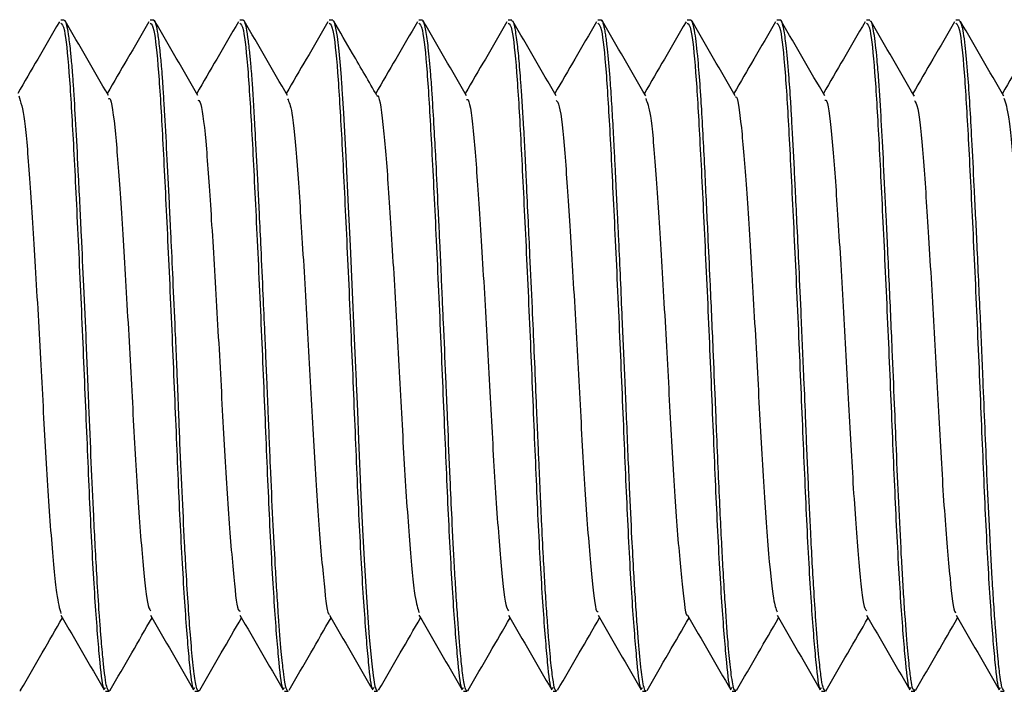
# Model space of a CAD drawing. Units: inches. Extents: x 0.3 to 10.7, y 0.4 to 8.2.
# Drawn here: x 3.6 to 3.6, y 7.3 to 7.3 of the extents above; entities that cross this region are included whole.
import ezdxf

# ---------------------------------------------------------------- set-up
doc = ezdxf.new("R2010")
doc.units = ezdxf.units.IN
doc.header["$MEASUREMENT"] = 0

msp = doc.modelspace()

# ---------------------------------------------------------------- linework, layer by layer
at = {"color": 7, "linetype": 'Continuous', "lineweight": 25}
for p, q in [((3.613052, 7.340351), (3.61299, 7.340351)), ((3.614615, 7.340351), (3.614553, 7.340351)), ((3.616177, 7.340351), (3.616115, 7.340351)), ((3.61774, 7.340351), (3.617678, 7.340351)), ((3.619304, 7.340351), (3.61924, 7.340351)), ((3.620866, 7.340351), (3.620803, 7.340351)), ((3.622428, 7.340351), (3.622365, 7.340351)), ((3.623991, 7.340351), (3.623928, 7.340351)), ((3.625553, 7.340351), (3.62549, 7.340351)), ((3.627116, 7.340351), (3.627053, 7.340351)), ((3.628678, 7.340351), (3.628615, 7.340351)), ((3.613772, 7.328632), (3.613834, 7.328632)), ((3.615334, 7.328632), (3.615396, 7.328632)), ((3.616897, 7.328632), (3.616959, 7.328632)), ((3.618459, 7.328632), (3.618522, 7.328632)), ((3.620022, 7.328632), (3.620084, 7.328632)), ((3.620102, 7.328652), (3.620092, 7.328635)), ((3.621584, 7.328632), (3.621647, 7.328632)), ((3.623147, 7.328632), (3.623209, 7.328632)), ((3.624709, 7.328632), (3.624772, 7.328632)), ((3.626272, 7.328632), (3.626334, 7.328632)), ((3.62635, 7.32865), (3.62634, 7.328634)), ((3.627834, 7.328632), (3.627897, 7.328632)), ((3.629397, 7.328632), (3.629459, 7.328632))]:
    msp.add_line(p, q, dxfattribs=at)
at = {"color": 7, "linetype": 'Continuous', "lineweight": 25, "flags": 128}
msp.add_lwpolyline([(3.618522, 7.328646), (3.61851, 7.328638), (3.618481, 7.328714), (3.618448, 7.328907), (3.618424, 7.329108), (3.618382, 7.329571), (3.618327, 7.330361), (3.618294, 7.330923), (3.618266, 7.331454), (3.618237, 7.332056), (3.618195, 7.33302), (3.618175, 7.33352), (3.618165, 7.333773), (3.618164, 7.333805), (3.618164, 7.333809), (3.618164, 7.33381), (3.618164, 7.33381), (3.618164, 7.33381), (3.618164, 7.33381), (3.618164, 7.33381), (3.618164, 7.33381), (3.618164, 7.333811), (3.618164, 7.333813), (3.618163, 7.333822), (3.618162, 7.333847), (3.618154, 7.334047), (3.618138, 7.334407), (3.618115, 7.334927), (3.618086, 7.335601), (3.618049, 7.336411), (3.618016, 7.33709), (3.617973, 7.337963), (3.617931, 7.33873), (3.617911, 7.339067), (3.617906, 7.339146), (3.617904, 7.339184), (3.617903, 7.339194), (3.617903, 7.339199), (3.617903, 7.339201), (3.617903, 7.339201), (3.617903, 7.339201), (3.617903, 7.339201), (3.617903, 7.339201), (3.617903, 7.339201), (3.617903, 7.339201), (3.617903, 7.339201), (3.617903, 7.339203), (3.6179, 7.339232), (3.617891, 7.339358), (3.617874, 7.33956), (3.617851, 7.33981), (3.61782, 7.340067), (3.617795, 7.340214), (3.617768, 7.340316), (3.617752, 7.340344), (3.61774, 7.340333)], dxfattribs=at)
at = {"color": 7, "linetype": 'Continuous', "lineweight": 25}
for points, knots in [([(3.623209, 7.328639), (3.623207, 7.328637), (3.623194, 7.328626), (3.623173, 7.328686), (3.623146, 7.328815), (3.623122, 7.329009), (3.623098, 7.329237), (3.623074, 7.329515), (3.623048, 7.329849), (3.623022, 7.330246), (3.622992, 7.330731), (3.622958, 7.331362), (3.622925, 7.332061), (3.622894, 7.332772), (3.622873, 7.333293), (3.622854, 7.33375), (3.622829, 7.334331), (3.622788, 7.335269), (3.622748, 7.336162), (3.622719, 7.336783), (3.622705, 7.337074), (3.62269, 7.337387), (3.622674, 7.337726), (3.622658, 7.338036), (3.622644, 7.33831), (3.622631, 7.338545), (3.622617, 7.33878), (3.622599, 7.33908), (3.62257, 7.339492), (3.62254, 7.339814), (3.622514, 7.340021), (3.622499, 7.340126), (3.622483, 7.340216), (3.622462, 7.340303), (3.622443, 7.340364), (3.622431, 7.340342), (3.622428, 7.340338)], [0, 0, 0, 0, 0.009271, 0.046695, 0.084725, 0.115671, 0.148235, 0.176672, 0.208544, 0.243849, 0.275718, 0.317073, 0.371638, 0.404227, 0.440336, 0.459142, 0.479549, 0.535449, 0.611442, 0.627558, 0.644317, 0.663511, 0.685138, 0.709201, 0.725479, 0.742708, 0.760889, 0.779908, 0.816725, 0.874082, 0.891656, 0.910518, 0.930666, 0.949983, 0.990319, 1, 1, 1, 1]), ([(3.626334, 7.328643), (3.626321, 7.328651), (3.626296, 7.328669), (3.626261, 7.328882), (3.626222, 7.329234), (3.626181, 7.329729), (3.626142, 7.330309), (3.62611, 7.330861), (3.626083, 7.331367), (3.626059, 7.331862), (3.626038, 7.332339), (3.626016, 7.332831), (3.625993, 7.333417), (3.62596, 7.334196), (3.62592, 7.335109), (3.625881, 7.335997), (3.625847, 7.336721), (3.625819, 7.337299), (3.625796, 7.337782), (3.625774, 7.338204), (3.625753, 7.338589), (3.625729, 7.339002), (3.625696, 7.339477), (3.625656, 7.339911), (3.625616, 7.340192), (3.625583, 7.340317), (3.625563, 7.340363), (3.625553, 7.34035), (3.625553, 7.34035)], [0, 0, 0, 0, 0.0483303, 0.0975843, 0.1442856, 0.2041511, 0.2514263, 0.2878514, 0.3240607, 0.3518689, 0.3802303, 0.4091442, 0.4366235, 0.4785693, 0.5368359, 0.5847846, 0.625528, 0.6614089, 0.6892325, 0.717834, 0.7472125, 0.7733305, 0.8162367, 0.8757265, 0.9246396, 0.9630709, 0.9987029, 1, 1, 1, 1]), ([(3.612967, 7.340326), (3.612841, 7.340109), (3.612599, 7.339691), (3.612357, 7.339273), (3.61224, 7.339072)], [0, 0, 0, 0, 0.519323, 1, 1, 1, 1]), ([(3.61299, 7.340302), (3.613011, 7.340287), (3.613059, 7.340251), (3.613136, 7.339521), (3.613206, 7.338323), (3.613284, 7.336749), (3.613366, 7.33496), (3.613441, 7.333146), (3.613512, 7.331462), (3.613593, 7.330041), (3.613672, 7.329087), (3.613726, 7.328627), (3.613761, 7.328681), (3.613772, 7.328697)], [0, 0, 0, 0, 0.0793675, 0.1800921, 0.2768035, 0.376045, 0.4759003, 0.5729504, 0.6688776, 0.7685132, 0.8672613, 0.9606453, 1, 1, 1, 1]), ([(3.613834, 7.328642), (3.613825, 7.328645), (3.613807, 7.328651), (3.613778, 7.328777), (3.613755, 7.328941), (3.613735, 7.329122), (3.613721, 7.329271), (3.613704, 7.329462), (3.613684, 7.329703), (3.613658, 7.330072), (3.613627, 7.330554), (3.613595, 7.331134), (3.613561, 7.3318), (3.613524, 7.332619), (3.613488, 7.333472), (3.613461, 7.33418), (3.613431, 7.334879), (3.613395, 7.335691), (3.613358, 7.33648), (3.613328, 7.337118), (3.613296, 7.337753), (3.61326, 7.338459), (3.613226, 7.339027), (3.613203, 7.339374), (3.613184, 7.339608), (3.61316, 7.339864), (3.613126, 7.34013), (3.613094, 7.340284), (3.613069, 7.340349), (3.613057, 7.340344), (3.613052, 7.340342)], [0, 0, 0, 0, 0.036311, 0.071163, 0.114044, 0.130606, 0.149615, 0.171131, 0.195153, 0.221681, 0.269874, 0.307456, 0.34163, 0.397057, 0.452481, 0.483864, 0.513042, 0.566334, 0.616567, 0.646702, 0.679852, 0.735274, 0.790692, 0.815912, 0.83283, 0.863506, 0.906874, 0.95457, 0.982963, 1, 1, 1, 1]), ([(3.613823, 7.339037), (3.613697, 7.339254), (3.613445, 7.339688), (3.613194, 7.340123), (3.613068, 7.34034)], [0, 0, 0, 0, 0.499831, 1, 1, 1, 1]), ([(3.61453, 7.340326), (3.614404, 7.340109), (3.614162, 7.339691), (3.613919, 7.339273), (3.613803, 7.339072)], [0, 0, 0, 0, 0.519307, 1, 1, 1, 1]), ([(3.614553, 7.340302), (3.614574, 7.340287), (3.614622, 7.340251), (3.614699, 7.339521), (3.614769, 7.338323), (3.614846, 7.336749), (3.614929, 7.33496), (3.615003, 7.333146), (3.615074, 7.331462), (3.615156, 7.330041), (3.615235, 7.329087), (3.615288, 7.328627), (3.615324, 7.328681), (3.615334, 7.328697)], [0, 0, 0, 0, 0.079368, 0.180092, 0.276803, 0.376045, 0.4759, 0.57295, 0.668878, 0.768513, 0.867261, 0.960645, 1, 1, 1, 1]), ([(3.615396, 7.328635), (3.615394, 7.328635), (3.615375, 7.328632), (3.615342, 7.328751), (3.615299, 7.329091), (3.615257, 7.329562), (3.615218, 7.330107), (3.615184, 7.330659), (3.615147, 7.331328), (3.615109, 7.332108), (3.615076, 7.332863), (3.615054, 7.333418), (3.615041, 7.33374), (3.615029, 7.334058), (3.615012, 7.334452), (3.614986, 7.33505), (3.614953, 7.335796), (3.614923, 7.336426), (3.614905, 7.336809), (3.614896, 7.336998), (3.614876, 7.337408), (3.614845, 7.338037), (3.61481, 7.338672), (3.614784, 7.339096), (3.614768, 7.339349), (3.614748, 7.339593), (3.614722, 7.339866), (3.614691, 7.340114), (3.614662, 7.340265), (3.61464, 7.340324), (3.614626, 7.340354), (3.614618, 7.340341), (3.614615, 7.340336)], [0, 0, 0, 0, 0.011364, 0.072801, 0.133031, 0.186714, 0.231022, 0.278252, 0.311804, 0.367276, 0.422743, 0.441252, 0.459761, 0.475866, 0.493477, 0.523996, 0.573287, 0.616139, 0.631063, 0.640805, 0.650132, 0.705596, 0.761056, 0.788811, 0.811885, 0.831257, 0.86366, 0.908388, 0.946696, 0.970744, 0.988463, 1, 1, 1, 1]), ([(3.615385, 7.339037), (3.61526, 7.339254), (3.615008, 7.339688), (3.614756, 7.340123), (3.61463, 7.34034)], [0, 0, 0, 0, 0.4998409, 1, 1, 1, 1]), ([(3.616092, 7.340326), (3.615966, 7.340109), (3.615724, 7.339691), (3.615482, 7.339273), (3.615365, 7.339072)], [0, 0, 0, 0, 0.5193001, 1, 1, 1, 1]), ([(3.616115, 7.340302), (3.616136, 7.340287), (3.616184, 7.340251), (3.616261, 7.339521), (3.616331, 7.338323), (3.616409, 7.336749), (3.616491, 7.33496), (3.616566, 7.333146), (3.616637, 7.331462), (3.616718, 7.330041), (3.616797, 7.329087), (3.616851, 7.328627), (3.616886, 7.328681), (3.616897, 7.328697)], [0, 0, 0, 0, 0.0793675, 0.1800921, 0.2768035, 0.376045, 0.4759003, 0.5729504, 0.6688776, 0.7685132, 0.8672613, 0.9606453, 1, 1, 1, 1]), ([(3.616959, 7.328635), (3.616958, 7.328634), (3.616947, 7.328626), (3.616929, 7.32867), (3.616902, 7.328782), (3.61688, 7.328941), (3.61686, 7.329127), (3.616832, 7.329414), (3.616799, 7.329831), (3.616764, 7.330368), (3.616731, 7.330922), (3.616693, 7.331637), (3.616659, 7.332398), (3.616631, 7.333051), (3.616613, 7.333508), (3.6166, 7.33385), (3.616587, 7.33413), (3.616574, 7.334451), (3.616552, 7.334947), (3.616523, 7.335612), (3.616491, 7.336311), (3.616464, 7.336879), (3.616445, 7.337275), (3.616421, 7.337767), (3.616396, 7.338243), (3.616371, 7.338686), (3.616355, 7.338962), (3.616343, 7.339157), (3.616334, 7.33929), (3.616325, 7.339406), (3.61631, 7.339585), (3.616287, 7.339827), (3.616257, 7.340087), (3.616223, 7.340274), (3.616195, 7.34035), (3.616181, 7.340346), (3.616177, 7.340345)], [0, 0, 0, 0, 0.0046739, 0.0411442, 0.0739903, 0.1099218, 0.1311375, 0.1560966, 0.2171684, 0.253353, 0.2857219, 0.3376646, 0.3931676, 0.4209429, 0.448718, 0.4691927, 0.4771709, 0.4946168, 0.5215255, 0.5578925, 0.6037088, 0.6389365, 0.6574561, 0.6759762, 0.7314695, 0.7536899, 0.7759087, 0.7981277, 0.8049808, 0.8129972, 0.8316573, 0.8599133, 0.8977593, 0.9451866, 0.9864994, 1, 1, 1, 1]), ([(3.616948, 7.339036), (3.616822, 7.339253), (3.616571, 7.339688), (3.616319, 7.340122), (3.616193, 7.340339)], [0, 0, 0, 0, 0.49986, 1, 1, 1, 1]), ([(3.617655, 7.340326), (3.617529, 7.340109), (3.617287, 7.339691), (3.617044, 7.339273), (3.616928, 7.339072)], [0, 0, 0, 0, 0.519314, 1, 1, 1, 1]), ([(3.617678, 7.340302), (3.617699, 7.340287), (3.617747, 7.340251), (3.617824, 7.339521), (3.617894, 7.338323), (3.617971, 7.336749), (3.618054, 7.33496), (3.618128, 7.333146), (3.618199, 7.331462), (3.618281, 7.330041), (3.61836, 7.329087), (3.618413, 7.328627), (3.618449, 7.328681), (3.618459, 7.328697)], [0, 0, 0, 0, 0.079368, 0.180092, 0.276803, 0.376045, 0.4759, 0.57295, 0.668878, 0.768513, 0.867261, 0.960645, 1, 1, 1, 1]), ([(3.618511, 7.339036), (3.61837, 7.33928), (3.618118, 7.339714), (3.617866, 7.340148), (3.617756, 7.340338)], [0, 0, 0, 0, 0.562534, 1, 1, 1, 1]), ([(3.619217, 7.340326), (3.619091, 7.340109), (3.618849, 7.339691), (3.618607, 7.339273), (3.61849, 7.339072)], [0, 0, 0, 0, 0.519337, 1, 1, 1, 1]), ([(3.61924, 7.340302), (3.619261, 7.340287), (3.619309, 7.340251), (3.619386, 7.339521), (3.619456, 7.338323), (3.619534, 7.336749), (3.619616, 7.33496), (3.619691, 7.333146), (3.619762, 7.331462), (3.619843, 7.330041), (3.619922, 7.329087), (3.619976, 7.328627), (3.620011, 7.328681), (3.620022, 7.328697)], [0, 0, 0, 0, 0.079368, 0.180092, 0.276803, 0.376045, 0.4759, 0.57295, 0.668878, 0.768513, 0.867261, 0.960645, 1, 1, 1, 1]), ([(3.620084, 7.328637), (3.62008, 7.328636), (3.620068, 7.328635), (3.620049, 7.328684), (3.620027, 7.328785), (3.620001, 7.328971), (3.619966, 7.329305), (3.619928, 7.329783), (3.619893, 7.330307), (3.61987, 7.330684), (3.619853, 7.330977), (3.619839, 7.331265), (3.619817, 7.331708), (3.619785, 7.332416), (3.619757, 7.333066), (3.619739, 7.33351), (3.619734, 7.333628), (3.619732, 7.33368), (3.619731, 7.333695), (3.619731, 7.333702), (3.619731, 7.333703), (3.619731, 7.333704), (3.619731, 7.333704), (3.619731, 7.333704), (3.619731, 7.333704), (3.619731, 7.333704), (3.619731, 7.333705), (3.61973, 7.333709), (3.619729, 7.333747), (3.619723, 7.333884), (3.619704, 7.334335), (3.619679, 7.334898), (3.619652, 7.335513), (3.619631, 7.335982), (3.619611, 7.336413), (3.619597, 7.336721), (3.619588, 7.336918), (3.61957, 7.33729), (3.619546, 7.337807), (3.619512, 7.338445), (3.619488, 7.338846), (3.619474, 7.339078), (3.61947, 7.339129), (3.61947, 7.339136), (3.61947, 7.339137), (3.61947, 7.339137), (3.61947, 7.339137), (3.61947, 7.339137), (3.61947, 7.339137), (3.61947, 7.339138), (3.619469, 7.339138), (3.619469, 7.339141), (3.619469, 7.339148), (3.619467, 7.339177), (3.619461, 7.339265), (3.61944, 7.339531), (3.619415, 7.339807), (3.619387, 7.34004), (3.619365, 7.340182), (3.619347, 7.340267), (3.619333, 7.340308), (3.619326, 7.340327), (3.619316, 7.340348), (3.619309, 7.340338), (3.619304, 7.340332)], [0, 0, 0, 0, 0.015941, 0.044413, 0.075144, 0.105797, 0.15215, 0.212795, 0.248524, 0.280837, 0.295932, 0.309197, 0.338425, 0.380833, 0.436403, 0.448304, 0.45443, 0.455978, 0.456756, 0.456951, 0.457048, 0.457055, 0.457058, 0.457059, 0.457062, 0.457066, 0.457075, 0.457147, 0.457738, 0.463389, 0.479595, 0.531569, 0.554721, 0.580777, 0.609736, 0.628249, 0.634711, 0.644648, 0.695256, 0.732293, 0.777131, 0.789571, 0.79116, 0.79136, 0.791372, 0.791374, 0.791376, 0.79138, 0.791388, 0.791406, 0.791474, 0.791612, 0.792182, 0.793399, 0.799316, 0.816174, 0.869936, 0.89383, 0.9207, 0.950546, 0.963174, 0.969785, 0.980052, 1, 1, 1, 1]), ([(3.620075, 7.339034), (3.619949, 7.339251), (3.619697, 7.339685), (3.619446, 7.34012), (3.61932, 7.340337)], [0, 0, 0, 0, 0.499878, 1, 1, 1, 1]), ([(3.62078, 7.340326), (3.620654, 7.340109), (3.620412, 7.339691), (3.620169, 7.339273), (3.620053, 7.339072)], [0, 0, 0, 0, 0.519375, 1, 1, 1, 1]), ([(3.620803, 7.340302), (3.620824, 7.340287), (3.620872, 7.340251), (3.620949, 7.339521), (3.621019, 7.338323), (3.621096, 7.336749), (3.621179, 7.33496), (3.621253, 7.333146), (3.621324, 7.331462), (3.621406, 7.330041), (3.621485, 7.329087), (3.621538, 7.328627), (3.621574, 7.328681), (3.621584, 7.328697)], [0, 0, 0, 0, 0.079368, 0.180092, 0.276803, 0.376045, 0.4759, 0.57295, 0.668878, 0.768513, 0.867261, 0.960645, 1, 1, 1, 1]), ([(3.621647, 7.32865), (3.621642, 7.328645), (3.621622, 7.328624), (3.621591, 7.328763), (3.621552, 7.329062), (3.621516, 7.329448), (3.621484, 7.329874), (3.621457, 7.330277), (3.621434, 7.330657), (3.62141, 7.331092), (3.621379, 7.331717), (3.621347, 7.332417), (3.621322, 7.33302), (3.621308, 7.333344), (3.621297, 7.333601), (3.621281, 7.333994), (3.621257, 7.334555), (3.621221, 7.335384), (3.621186, 7.336148), (3.621151, 7.336885), (3.621115, 7.33766), (3.621083, 7.338287), (3.621057, 7.338749), (3.621044, 7.33896), (3.621034, 7.33911), (3.621018, 7.339341), (3.620993, 7.339651), (3.620956, 7.34001), (3.620922, 7.340221), (3.62089, 7.340335), (3.620874, 7.340339), (3.620866, 7.340341)], [0, 0, 0, 0, 0.017264, 0.075209, 0.125132, 0.178588, 0.210601, 0.246122, 0.278287, 0.295011, 0.336739, 0.39966, 0.418737, 0.439141, 0.453942, 0.461093, 0.503929, 0.545157, 0.596498, 0.630962, 0.673423, 0.738374, 0.758164, 0.779364, 0.790008, 0.797422, 0.841618, 0.884029, 0.936775, 0.966786, 1, 1, 1, 1]), ([(3.621638, 7.339033), (3.621512, 7.33925), (3.621261, 7.339684), (3.621009, 7.340118), (3.620883, 7.340335)], [0, 0, 0, 0, 0.499865, 1, 1, 1, 1]), ([(3.622342, 7.340326), (3.622216, 7.340109), (3.621974, 7.339691), (3.621732, 7.339273), (3.621615, 7.339072)], [0, 0, 0, 0, 0.519405, 1, 1, 1, 1]), ([(3.622365, 7.340302), (3.622386, 7.340287), (3.622434, 7.340251), (3.622511, 7.339521), (3.622581, 7.338323), (3.622659, 7.336749), (3.622741, 7.33496), (3.622816, 7.333146), (3.622887, 7.331462), (3.622968, 7.330041), (3.623047, 7.329087), (3.623101, 7.328627), (3.623136, 7.328681), (3.623147, 7.328697)], [0, 0, 0, 0, 0.079368, 0.180092, 0.276803, 0.376045, 0.4759, 0.57295, 0.668878, 0.768513, 0.867261, 0.960645, 1, 1, 1, 1]), ([(3.623201, 7.339031), (3.623076, 7.339248), (3.622824, 7.339682), (3.622572, 7.340117), (3.622446, 7.340334)], [0, 0, 0, 0, 0.499866, 1, 1, 1, 1]), ([(3.623905, 7.340326), (3.623779, 7.340109), (3.623537, 7.339691), (3.623294, 7.339273), (3.623178, 7.339072)], [0, 0, 0, 0, 0.519413, 1, 1, 1, 1]), ([(3.623928, 7.340302), (3.623949, 7.340287), (3.623997, 7.340251), (3.624074, 7.339521), (3.624144, 7.338323), (3.624221, 7.336749), (3.624304, 7.33496), (3.624378, 7.333146), (3.624449, 7.331462), (3.624531, 7.330041), (3.62461, 7.329087), (3.624663, 7.328627), (3.624699, 7.328681), (3.624709, 7.328697)], [0, 0, 0, 0, 0.079368, 0.180092, 0.276803, 0.376045, 0.4759, 0.57295, 0.668878, 0.768513, 0.867261, 0.960645, 1, 1, 1, 1]), ([(3.624772, 7.328653), (3.624766, 7.328647), (3.624751, 7.32863), (3.624728, 7.328716), (3.624703, 7.328856), (3.624674, 7.329096), (3.624635, 7.329505), (3.624593, 7.330102), (3.624555, 7.330719), (3.624527, 7.331241), (3.624499, 7.331804), (3.62447, 7.33246), (3.624443, 7.333107), (3.624413, 7.333826), (3.624376, 7.334703), (3.624333, 7.335685), (3.624293, 7.336529), (3.624263, 7.337164), (3.624236, 7.337732), (3.624206, 7.338316), (3.624179, 7.338798), (3.624149, 7.339263), (3.624111, 7.339739), (3.624068, 7.340113), (3.624029, 7.340291), (3.624006, 7.340352), (3.623994, 7.340344), (3.623991, 7.340342)], [0, 0, 0, 0, 0.019814, 0.056726, 0.092776, 0.121288, 0.174638, 0.241409, 0.280069, 0.312066, 0.347539, 0.386489, 0.428913, 0.457277, 0.50549, 0.571731, 0.617383, 0.649116, 0.684767, 0.724336, 0.76782, 0.7942, 0.843584, 0.911314, 0.954545, 0.986097, 1, 1, 1, 1]), ([(3.624765, 7.33903), (3.624639, 7.339247), (3.624387, 7.339681), (3.624135, 7.340116), (3.62401, 7.340333)], [0, 0, 0, 0, 0.4998584, 1, 1, 1, 1]), ([(3.625467, 7.340326), (3.625341, 7.340109), (3.625099, 7.339691), (3.624857, 7.339273), (3.62474, 7.339072)], [0, 0, 0, 0, 0.519414, 1, 1, 1, 1]), ([(3.62549, 7.340302), (3.625511, 7.340287), (3.625559, 7.340251), (3.625636, 7.339521), (3.625706, 7.338323), (3.625784, 7.336749), (3.625866, 7.33496), (3.625941, 7.333146), (3.626012, 7.331462), (3.626093, 7.330041), (3.626172, 7.329087), (3.626226, 7.328627), (3.626261, 7.328681), (3.626272, 7.328697)], [0, 0, 0, 0, 0.079368, 0.180092, 0.276803, 0.376045, 0.4759, 0.57295, 0.668878, 0.768513, 0.867261, 0.960645, 1, 1, 1, 1]), ([(3.626328, 7.339029), (3.626202, 7.339246), (3.62595, 7.33968), (3.625698, 7.340115), (3.625572, 7.340332)], [0, 0, 0, 0, 0.499842, 1, 1, 1, 1]), ([(3.62703, 7.340326), (3.626904, 7.340109), (3.626662, 7.339691), (3.626419, 7.339273), (3.626303, 7.339072)], [0, 0, 0, 0, 0.519413, 1, 1, 1, 1]), ([(3.627053, 7.340302), (3.627074, 7.340287), (3.627122, 7.340251), (3.627199, 7.339521), (3.627269, 7.338323), (3.627346, 7.336749), (3.627429, 7.33496), (3.627503, 7.333146), (3.627574, 7.331462), (3.627656, 7.330041), (3.627735, 7.329087), (3.627788, 7.328627), (3.627824, 7.328681), (3.627834, 7.328697)], [0, 0, 0, 0, 0.0793675, 0.1800921, 0.2768035, 0.376045, 0.4759003, 0.5729504, 0.6688776, 0.7685132, 0.8672613, 0.9606453, 1, 1, 1, 1]), ([(3.627897, 7.328656), (3.627891, 7.32865), (3.627871, 7.328629), (3.627842, 7.328762), (3.627806, 7.329025), (3.627764, 7.329466), (3.627723, 7.330024), (3.627688, 7.330584), (3.627656, 7.331152), (3.627619, 7.331897), (3.62758, 7.33279), (3.627544, 7.333691), (3.627501, 7.334687), (3.62746, 7.335627), (3.627425, 7.336398), (3.627392, 7.337086), (3.627355, 7.337839), (3.62732, 7.338506), (3.627293, 7.338981), (3.627268, 7.33934), (3.627233, 7.339771), (3.627195, 7.340093), (3.62716, 7.340266), (3.627136, 7.340346), (3.627122, 7.340334), (3.627116, 7.340328)], [0, 0, 0, 0, 0.022256, 0.073714, 0.117357, 0.170602, 0.236745, 0.2688, 0.298521, 0.355714, 0.409994, 0.453943, 0.50562, 0.572161, 0.607186, 0.636359, 0.693079, 0.747711, 0.777035, 0.807146, 0.843981, 0.911764, 0.945447, 0.974127, 1, 1, 1, 1]), ([(3.627891, 7.339028), (3.627765, 7.339246), (3.627513, 7.33968), (3.627261, 7.340115), (3.627135, 7.340332)], [0, 0, 0, 0, 0.499834, 1, 1, 1, 1]), ([(3.628592, 7.340326), (3.628466, 7.340109), (3.628224, 7.339691), (3.627982, 7.339273), (3.627865, 7.339072)], [0, 0, 0, 0, 0.519406, 1, 1, 1, 1]), ([(3.628615, 7.340302), (3.628636, 7.340287), (3.628684, 7.340251), (3.628761, 7.339521), (3.628831, 7.338323), (3.628909, 7.336749), (3.628991, 7.33496), (3.629066, 7.333146), (3.629137, 7.331462), (3.629218, 7.330041), (3.629297, 7.329087), (3.629351, 7.328627), (3.629386, 7.328681), (3.629397, 7.328697)], [0, 0, 0, 0, 0.079368, 0.180092, 0.276803, 0.376045, 0.4759, 0.57295, 0.668878, 0.768513, 0.867261, 0.960645, 1, 1, 1, 1]), ([(3.629459, 7.328639), (3.629446, 7.32865), (3.629421, 7.32867), (3.629388, 7.328871), (3.62935, 7.329201), (3.629313, 7.329645), (3.629278, 7.330141), (3.629243, 7.330711), (3.629202, 7.331464), (3.62916, 7.332368), (3.629125, 7.333232), (3.629087, 7.334154), (3.62904, 7.335239), (3.628988, 7.33639), (3.628938, 7.337429), (3.628897, 7.338239), (3.628862, 7.338886), (3.628823, 7.33946), (3.628785, 7.339873), (3.628749, 7.340134), (3.628715, 7.340311), (3.628692, 7.34033), (3.628678, 7.340342)], [0, 0, 0, 0, 0.049512, 0.093604, 0.140466, 0.199991, 0.234544, 0.268469, 0.330819, 0.385506, 0.431148, 0.477281, 0.53706, 0.60715, 0.668374, 0.722705, 0.76811, 0.815105, 0.875935, 0.911585, 0.945761, 1, 1, 1, 1]), ([(3.629453, 7.339028), (3.629327, 7.339245), (3.629075, 7.33968), (3.628824, 7.340115), (3.628698, 7.340332)], [0, 0, 0, 0, 0.4998322, 1, 1, 1, 1]), ([(3.630155, 7.340326), (3.630029, 7.340109), (3.629787, 7.339691), (3.629544, 7.339273), (3.629428, 7.339072)], [0, 0, 0, 0, 0.519406, 1, 1, 1, 1]), ([(3.61226, 7.33903), (3.612293, 7.338925), (3.612359, 7.338717), (3.612446, 7.337645), (3.612538, 7.336176), (3.612639, 7.334461), (3.612724, 7.332748), (3.612821, 7.331291), (3.612915, 7.330267), (3.612969, 7.330077), (3.612994, 7.329989)], [0, 0, 0, 0, 0.126777, 0.252149, 0.379121, 0.508702, 0.633108, 0.761382, 0.890332, 1, 1, 1, 1]), ([(3.613824, 7.338977), (3.613832, 7.338984), (3.613871, 7.339017), (3.613947, 7.338436), (3.614031, 7.337301), (3.614128, 7.335726), (3.614226, 7.333993), (3.61431, 7.332318), (3.614411, 7.330974), (3.614492, 7.330146), (3.61454, 7.330063), (3.614558, 7.330032)], [0, 0, 0, 0, 0.031178, 0.16076, 0.285153, 0.413839, 0.542678, 0.667015, 0.796505, 0.924206, 1, 1, 1, 1]), ([(3.616948, 7.338981), (3.616974, 7.338927), (3.617033, 7.338807), (3.617118, 7.337884), (3.617206, 7.336493), (3.617308, 7.334804), (3.617395, 7.333078), (3.617488, 7.331527), (3.617589, 7.330465), (3.617645, 7.329942), (3.617679, 7.329979), (3.617681, 7.329982)], [0, 0, 0, 0, 0.1013578, 0.2282831, 0.3539214, 0.4838419, 0.6092383, 0.736436, 0.8661082, 0.9905904, 1, 1, 1, 1]), ([(3.618512, 7.339024), (3.618513, 7.339026), (3.618545, 7.339082), (3.618616, 7.338593), (3.618702, 7.337572), (3.618796, 7.336053), (3.618896, 7.334337), (3.61898, 7.332631), (3.619078, 7.331202), (3.619169, 7.330233), (3.619222, 7.330075), (3.619245, 7.330005)], [0, 0, 0, 0, 0.004866, 0.134837, 0.259994, 0.387645, 0.517257, 0.641687, 0.770514, 0.899354, 1, 1, 1, 1]), ([(3.620075, 7.338966), (3.620085, 7.33897), (3.620126, 7.338989), (3.620204, 7.338371), (3.620287, 7.337199), (3.620386, 7.335605), (3.620483, 7.333868), (3.620567, 7.332206), (3.620668, 7.330896), (3.620746, 7.330116), (3.620792, 7.330056), (3.620808, 7.330036)], [0, 0, 0, 0, 0.038662, 0.168298, 0.292841, 0.422106, 0.550861, 0.675592, 0.805526, 0.933008, 1, 1, 1, 1]), ([(3.623201, 7.338983), (3.623229, 7.338915), (3.623289, 7.338766), (3.623374, 7.337798), (3.623463, 7.336379), (3.623565, 7.334678), (3.623651, 7.332959), (3.623745, 7.331429), (3.623846, 7.330412), (3.6239, 7.329917), (3.623931, 7.32996), (3.623931, 7.329961)], [0, 0, 0, 0, 0.106877, 0.233803, 0.360496, 0.490934, 0.616477, 0.744697, 0.874746, 0.999612, 1, 1, 1, 1]), ([(3.624765, 7.339008), (3.624767, 7.339011), (3.624801, 7.339055), (3.624873, 7.338536), (3.624958, 7.337475), (3.625053, 7.335935), (3.625153, 7.334211), (3.625236, 7.332515), (3.625335, 7.331116), (3.625423, 7.3302), (3.625474, 7.330071), (3.625495, 7.330018)], [0, 0, 0, 0, 0.0096066, 0.1401206, 0.2655448, 0.3942466, 0.5242578, 0.6491985, 0.7789477, 0.9080466, 1, 1, 1, 1]), ([(3.629453, 7.338993), (3.629482, 7.338907), (3.629544, 7.338727), (3.629629, 7.33771), (3.62972, 7.336263), (3.629822, 7.334554), (3.629907, 7.332835), (3.630003, 7.331357), (3.630099, 7.330292), (3.630155, 7.330077), (3.630182, 7.329976)], [0, 0, 0, 0, 0.114129, 0.240669, 0.368081, 0.498598, 0.623989, 0.752805, 0.88279, 1, 1, 1, 1]), ([(3.615386, 7.338955), (3.615403, 7.338946), (3.615452, 7.338918), (3.615534, 7.33818), (3.615618, 7.336908), (3.615718, 7.335268), (3.615812, 7.333529), (3.615898, 7.33191), (3.616001, 7.330698), (3.616068, 7.330039), (3.616109, 7.330032), (3.61612, 7.33003)], [0, 0, 0, 0, 0.066367, 0.194933, 0.319369, 0.448999, 0.576321, 0.701611, 0.831524, 0.957286, 1, 1, 1, 1]), ([(3.621639, 7.338952), (3.621657, 7.338934), (3.621707, 7.338884), (3.62179, 7.338104), (3.621874, 7.336799), (3.621976, 7.335144), (3.622067, 7.333407), (3.622155, 7.331805), (3.622258, 7.330631), (3.622322, 7.330012), (3.622361, 7.33002), (3.62237, 7.330022)], [0, 0, 0, 0, 0.072594, 0.201219, 0.326291, 0.456507, 0.583755, 0.709924, 0.840283, 0.966019, 1, 1, 1, 1]), ([(3.626329, 7.338956), (3.626339, 7.338956), (3.626382, 7.338958), (3.62646, 7.338303), (3.626544, 7.337094), (3.626643, 7.335482), (3.626739, 7.333744), (3.626824, 7.332096), (3.626925, 7.330821), (3.627, 7.330087), (3.627044, 7.330049), (3.627058, 7.330037)], [0, 0, 0, 0, 0.0440909, 0.1740173, 0.2990658, 0.4291478, 0.558053, 0.6835369, 0.8141496, 0.9416479, 1, 1, 1, 1]), ([(3.627891, 7.33895), (3.627911, 7.338922), (3.627963, 7.338848), (3.628046, 7.338025), (3.628131, 7.336688), (3.628233, 7.33502), (3.628323, 7.333286), (3.628413, 7.331702), (3.628515, 7.330567), (3.628576, 7.329986), (3.628613, 7.330007), (3.628619, 7.33001)], [0, 0, 0, 0, 0.078998, 0.207616, 0.33339, 0.46413, 0.59124, 0.718357, 0.849094, 0.974866, 1, 1, 1, 1]), ([(3.612291, 7.328651), (3.612417, 7.328868), (3.612661, 7.329289), (3.612904, 7.329708), (3.613022, 7.329911)], [0, 0, 0, 0, 0.517543, 1, 1, 1, 1]), ([(3.612994, 7.329959), (3.613119, 7.329742), (3.613371, 7.329308), (3.613623, 7.328874), (3.613748, 7.328657)], [0, 0, 0, 0, 0.499853, 1, 1, 1, 1]), ([(3.613854, 7.328651), (3.61398, 7.328868), (3.614223, 7.329288), (3.614467, 7.329708), (3.614584, 7.329911)], [0, 0, 0, 0, 0.517576, 1, 1, 1, 1]), ([(3.614556, 7.329959), (3.614682, 7.329742), (3.614934, 7.329308), (3.615185, 7.328874), (3.615311, 7.328657)], [0, 0, 0, 0, 0.499854, 1, 1, 1, 1]), ([(3.615416, 7.32865), (3.615542, 7.328868), (3.615785, 7.329288), (3.616029, 7.329708), (3.616147, 7.329911)], [0, 0, 0, 0, 0.5174653, 1, 1, 1, 1]), ([(3.616119, 7.329959), (3.616244, 7.329742), (3.616496, 7.329308), (3.616748, 7.328874), (3.616873, 7.328657)], [0, 0, 0, 0, 0.499854, 1, 1, 1, 1]), ([(3.616978, 7.32865), (3.617104, 7.328867), (3.617348, 7.329288), (3.617591, 7.329708), (3.617709, 7.329911)], [0, 0, 0, 0, 0.51723, 1, 1, 1, 1]), ([(3.617681, 7.329959), (3.617807, 7.329742), (3.618059, 7.329308), (3.61831, 7.328874), (3.618436, 7.328657)], [0, 0, 0, 0, 0.499854, 1, 1, 1, 1]), ([(3.61854, 7.328649), (3.618666, 7.328866), (3.61891, 7.329287), (3.619154, 7.329708), (3.619272, 7.329911)], [0, 0, 0, 0, 0.516881, 1, 1, 1, 1]), ([(3.619244, 7.329959), (3.619369, 7.329742), (3.619621, 7.329308), (3.619873, 7.328874), (3.619998, 7.328657)], [0, 0, 0, 0, 0.499854, 1, 1, 1, 1]), ([(3.620102, 7.328647), (3.620228, 7.328865), (3.620472, 7.329286), (3.620716, 7.329707), (3.620834, 7.329911)], [0, 0, 0, 0, 0.516448, 1, 1, 1, 1]), ([(3.620806, 7.329959), (3.620932, 7.329742), (3.621184, 7.329308), (3.621435, 7.328874), (3.621561, 7.328657)], [0, 0, 0, 0, 0.499854, 1, 1, 1, 1]), ([(3.621664, 7.328646), (3.62179, 7.328864), (3.622034, 7.329285), (3.622278, 7.329707), (3.622397, 7.329911)], [0, 0, 0, 0, 0.515944, 1, 1, 1, 1]), ([(3.622369, 7.329959), (3.622494, 7.329742), (3.622746, 7.329308), (3.622998, 7.328874), (3.623123, 7.328657)], [0, 0, 0, 0, 0.499854, 1, 1, 1, 1]), ([(3.623225, 7.328645), (3.623351, 7.328863), (3.623596, 7.329285), (3.62384, 7.329707), (3.623959, 7.329911)], [0, 0, 0, 0, 0.515422, 1, 1, 1, 1]), ([(3.623931, 7.329959), (3.624057, 7.329742), (3.624309, 7.329308), (3.62456, 7.328874), (3.624686, 7.328657)], [0, 0, 0, 0, 0.499854, 1, 1, 1, 1]), ([(3.624787, 7.328644), (3.624913, 7.328862), (3.625158, 7.329284), (3.625403, 7.329706), (3.625521, 7.329911)], [0, 0, 0, 0, 0.514944, 1, 1, 1, 1]), ([(3.625494, 7.329959), (3.625619, 7.329742), (3.625871, 7.329308), (3.626123, 7.328874), (3.626248, 7.328657)], [0, 0, 0, 0, 0.499853, 1, 1, 1, 1]), ([(3.626349, 7.328643), (3.626475, 7.328861), (3.62672, 7.329283), (3.626965, 7.329706), (3.627084, 7.329911)], [0, 0, 0, 0, 0.514519, 1, 1, 1, 1]), ([(3.627056, 7.329959), (3.627182, 7.329742), (3.627434, 7.329308), (3.627685, 7.328874), (3.627811, 7.328657)], [0, 0, 0, 0, 0.499853, 1, 1, 1, 1]), ([(3.627911, 7.328643), (3.628037, 7.32886), (3.628282, 7.329283), (3.628527, 7.329706), (3.628646, 7.329911)], [0, 0, 0, 0, 0.51421, 1, 1, 1, 1]), ([(3.628619, 7.329959), (3.628744, 7.329742), (3.628996, 7.329308), (3.629248, 7.328874), (3.629373, 7.328657)], [0, 0, 0, 0, 0.499853, 1, 1, 1, 1]), ([(3.612292, 7.328654), (3.61229, 7.32865), (3.612285, 7.328638), (3.61228, 7.328636), (3.612277, 7.328634)], [0, 0, 0, 0, 0.4164, 1, 1, 1, 1]), ([(3.613854, 7.328653), (3.613853, 7.32865), (3.613848, 7.32864), (3.613844, 7.328637), (3.613841, 7.328635)], [0, 0, 0, 0, 0.2799877, 1, 1, 1, 1]), ([(3.615416, 7.32865), (3.615416, 7.32865), (3.615415, 7.328648), (3.615413, 7.328646), (3.615409, 7.32864), (3.615406, 7.328637), (3.615404, 7.328635)], [0, 0, 0, 0, 0.032456, 0.205574, 0.444557, 1, 1, 1, 1])]:
    msp.add_open_spline(points, degree=3, knots=knots, dxfattribs=at)

doc.saveas('drawing.dxf')
